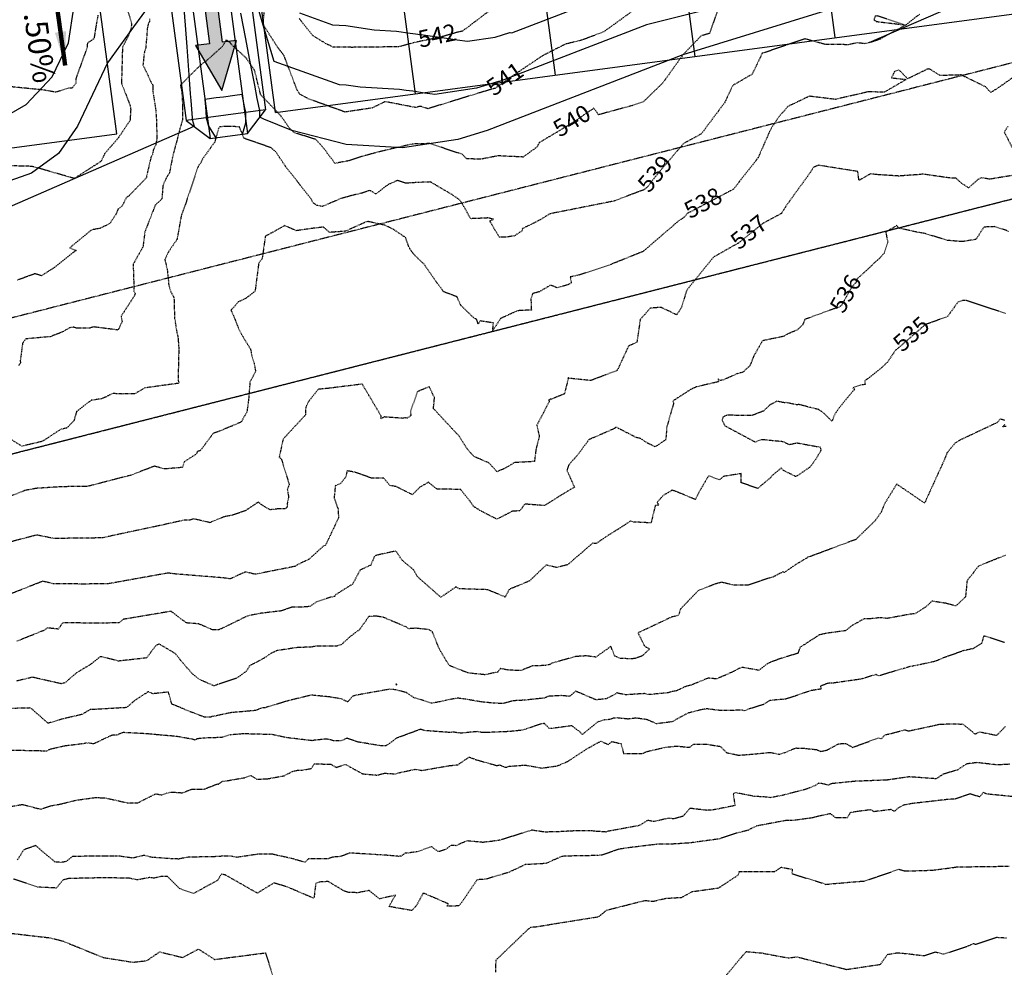
# Model space of a CAD drawing. Units: feet. Extents: x 2139701 to 2143101, y 13659187 to 13663458.
# Drawn here: x 2141419 to 2141628, y 13660030 to 13660231 of the extents above; entities that cross this region are included whole.
import ezdxf

# ---------------------------------------------------------------- set-up
doc = ezdxf.new("R2010")
doc.units = ezdxf.units.FT
doc.header["$MEASUREMENT"] = 0
for name, pattern in [('HIDDEN2', [0.1875, 0.125, -0.0625]), ('MP1263200$0$HIDDEN2', [0.1875, 0.125, -0.0625]), ('MP1263200$0$PHANTOM2', [1.25, 0.625, -0.125, 0.125, -0.125, 0.125, -0.125])]:
    doc.linetypes.add(name, pattern=pattern)
for name, color, linetype in [('C-TOPO-ANNO', 21, 'Continuous'), ('CE-TOPO-ANNO-CONT', 21, 'Continuous'), ('CE-TOPO-MAJR', 37, 'HIDDEN2'), ('CE-TOPO-MINR', 39, 'HIDDEN2'), ('CP-TOPO-MAJR', 5, 'Continuous'), ('CP-TOPO-MINR', 4, 'Continuous'), ('MP1263200$0$CP-ESMT-UTIL-U16', 252, 'MP1263200$0$HIDDEN2'), ('MP1263200$0$CP-PROP-LOT-U16', 252, 'Continuous'), ('MP1263200$0$CP-PROP-PHASING-U16', 4, 'MP1263200$0$PHANTOM2'), ('MP1263200$0$CP-STRM DRAIN-U16', 252, 'Continuous'), ('MP1263200$0$VG-BNDY-LINE', 1, 'Continuous')]:
    doc.layers.add(name, color=color, linetype=linetype)
doc.styles.add('A_PD-DIMS', font='simplex.shx')
doc.styles.add('SIMPLEX', font='simplex.shx')
doc.dimstyles.new('pd_basic_PD-080', dxfattribs={"dimtxt": 0.08, "dimasz": 0.1, "dimexe": 0.08, "dimexo": 0.08, "dimgap": 0.05, "dimtad": 0, "dimtih": 1, "dimtoh": 1, "dimrnd": 0.01, "dimzin": 0, "dimdsep": 46, "dimtxsty": 'A_PD-DIMS', "dimcen": 0.08, "dimclrd": 256, "dimclre": 256, "dimclrt": 256, "dimaunit": 1, "dimadec": 4, "dimazin": 0, "dimtfac": 1, "dimtofl": 0, "dimtmove": 0, "dimatfit": 3, "dimfxl": 0, "dimtolj": 1, "dimtzin": 0, "dimarcsym": 0})

# ---------------------------------------------------------------- blocks, each defined once
blk = doc.blocks.new('*U223')
at = {"layer": 'CE-TOPO-ANNO-CONT', "color": 21, "linetype": 'Continuous', "lineweight": -3, "char_height": 3.6, "attachment_point": 5, "style": 'SIMPLEX', "bg_fill": 3, "box_fill_scale": 1.25, "bg_fill_color": 256, "bg_fill_true_color": 13158600, "bg_fill_transparency": 0}
for s, insert, width, rotation in [('542', (2141508, 13660227.35, 542), 9.3497, 11.8225), ('541', (2141522.54, 13660218.23, 541), 7.7914, 34.8386), ('540', (2141536.75, 13660209.32, 540), 9.3497, 30.7479), ('539', (2141554.55, 13660198.17, 539), 9.1766, 49.5738), ('538', (2141564.6, 13660191.87, 538), 9.3497, 27.7481), ('537', (2141574.4, 13660185.72, 537), 9.3497, 38.5283), ('536', (2141595.08, 13660172.76, 536), 9.1766, 60.5611), ('535', (2141608.93, 13660164.08, 535), 9.3497, 41.0612)]:
    blk.add_mtext(s, dxfattribs=dict(at, insert=insert, width=width, rotation=rotation))
blk = doc.blocks.new('*U379')
at = {"layer": 'C-TOPO-ANNO', "color": 21, "linetype": 'Continuous', "lineweight": -3}
blk.add_leader([(2141428.86, 13660221.44), (2141426.78, 13660236.3)], dimstyle='pd_basic_PD-080', override={"dimscale": 1, "dimasz": 7.2, "dimclrd": 256, "dimlwd": 65535}, dxfattribs=at)
at = {"layer": 'C-TOPO-ANNO', "color": 21, "linetype": 'Continuous', "lineweight": -3, "insert": (2141425.44, 13660228.54), "char_height": 4.8, "width": 26.3177, "attachment_point": 2, "rotation": 277.9722, "style": 'SIMPLEX', "bg_fill": 3, "box_fill_scale": 1.25, "bg_fill_color": 256, "bg_fill_true_color": 13158600, "bg_fill_transparency": 0}
blk.add_mtext('-3.50%', dxfattribs=at)

msp = doc.modelspace()

# ---------------------------------------------------------------- hatches: boundary and pattern name
msp.add_hatch(color=256).paths.add_polyline_path([(2141462.18, 13660216.12), (2141465.25, 13660226.77), (2141462.27, 13660226.39), (2141460.05, 13660243.83), (2141457.29, 13660243.48), (2141459.51, 13660226.04), (2141456.53, 13660225.66)])

# ---------------------------------------------------------------- linework, layer by layer
msp.add_lwpolyline([(2141460.05, 13660243.83), (2141457.29, 13660243.48), (2141459.51, 13660226.04), (2141456.53, 13660225.66), (2141462.18, 13660216.12), (2141465.25, 13660226.77), (2141462.27, 13660226.39)], close=True)
at = {"layer": 'CE-TOPO-MAJR', "color": 37, "linetype": 'HIDDEN2', "lineweight": -3}
for points, elevation in [([(2141567.53, 13660233.26), (2141565.76, 13660228.26), (2141563.98, 13660227.74), (2141560.13, 13660223.71), (2141555.86, 13660217.76), (2141551.64, 13660213.66), (2141549.39, 13660212.94), (2141542.21, 13660210.98), (2141541.18, 13660212.36), (2141539.08, 13660210.97), (2141537.43, 13660209.73), (2141529.56, 13660205.04), (2141529.14, 13660204.16), (2141526.17, 13660202), (2141520.82, 13660202.25), (2141517.12, 13660201.52), (2141514.13, 13660201.64), (2141513.24, 13660202.61), (2141511.92, 13660202.99), (2141506.35, 13660204.86), (2141502.63, 13660204.76), (2141495.94, 13660203.2), (2141495.77, 13660203.2), (2141495.67, 13660203.09), (2141495.54, 13660203.1), (2141492.05, 13660202.15), (2141488.9, 13660201.15), (2141486.18, 13660200.66), (2141483.78, 13660203.88), (2141482.13, 13660205.73), (2141477.57, 13660207.16), (2141476.54, 13660208.11), (2141474.69, 13660210.74), (2141470.52, 13660215.14), (2141470.41, 13660215.25), (2141470.23, 13660215.4), (2141470.36, 13660215.44), (2141469.1, 13660220.46), (2141467.35, 13660223), (2141467.34, 13660223), (2141467.22, 13660223.12), (2141464.13, 13660225.99), (2141463.96, 13660226.28), (2141463.07, 13660226.88), (2141462.27, 13660225.49), (2141458.52, 13660222.12), (2141458.23, 13660222.04), (2141457.12, 13660221.03), (2141453.37, 13660217.28), (2141453.66, 13660215.71), (2141453.83, 13660212.59), (2141453.78, 13660209.81), (2141453.26, 13660208.12), (2141452.38, 13660204.61), (2141452.24, 13660204.24), (2141451.65, 13660201.86), (2141450.99, 13660198.48), (2141450.45, 13660197.77), (2141449.63, 13660195.96), (2141449.42, 13660193.1), (2141447.99, 13660191.78), (2141447.91, 13660191.56), (2141446.07, 13660186.78), (2141445.84, 13660186.19), (2141445.8, 13660186.08), (2141445.41, 13660183.06), (2141445.28, 13660182.73), (2141443.31, 13660179.22), (2141443.49, 13660173.52), (2141443.76, 13660172.98), (2141443.52, 13660172.44), (2141440.73, 13660168.15), (2141440.96, 13660167.06), (2141440.12, 13660165.25), (2141435.04, 13660165.9), (2141434.22, 13660165.73), (2141434.08, 13660165.67), (2141431.26, 13660165.66), (2141430.68, 13660165.83), (2141429.98, 13660165.81), (2141428.28, 13660164.84), (2141425.72, 13660163.84), (2141420.52, 13660163.37), (2141419.82, 13660162.44), (2141419.31, 13660158.71), (2141419.37, 13660158.28), (2141419.33, 13660158.16), (2141418.98, 13660157.7)], 540), ([(2141628.68, 13660168.77), (2141620.33, 13660171.5), (2141619.48, 13660171.53), (2141618.58, 13660171.22), (2141616.36, 13660168.14), (2141615.94, 13660167.98), (2141611.64, 13660166.4), (2141611.3, 13660166.16), (2141610.69, 13660165.61), (2141606.33, 13660161.82), (2141605.77, 13660161.36), (2141605.27, 13660160.96), (2141603.66, 13660158.53), (2141602.06, 13660156.99), (2141598.74, 13660154.42), (2141598.84, 13660153.68), (2141597.74, 13660153.52), (2141596.23, 13660153), (2141596.62, 13660152.67), (2141595.02, 13660150.84), (2141593.34, 13660148.69), (2141592.56, 13660147.67), (2141592.27, 13660147.04), (2141591.78, 13660145.89), (2141590.06, 13660147.6), (2141588.98, 13660148.34), (2141587.11, 13660148.82), (2141584.74, 13660149.43), (2141584.28, 13660149.35), (2141581.88, 13660149.87), (2141581.79, 13660149.78), (2141580.06, 13660150.12), (2141578.6, 13660149.34), (2141577.21, 13660148.04), (2141574.79, 13660147.1), (2141570.07, 13660147.14), (2141569.49, 13660147.18), (2141568.68, 13660146.8), (2141568.43, 13660146.12), (2141569.05, 13660144.93), (2141570.23, 13660144.27), (2141575.44, 13660141.49), (2141576.95, 13660142.03), (2141581.33, 13660141.59), (2141582.68, 13660140.95), (2141584.33, 13660141.29), (2141589.29, 13660140.39), (2141589.43, 13660139.69), (2141588.43, 13660137.9), (2141587.17, 13660136.18), (2141584.21, 13660134.15), (2141584.14, 13660134.15), (2141584.13, 13660134.15), (2141584.04, 13660134.15), (2141581.61, 13660135.34), (2141580.98, 13660135.94), (2141579.09, 13660134.34), (2141578.71, 13660133.84), (2141576.02, 13660131.62), (2141572.52, 13660132.79), (2141572.49, 13660134.75), (2141568.73, 13660134.14), (2141567.92, 13660133.43), (2141565.56, 13660134.28), (2141563.4, 13660130.58), (2141562.78, 13660129.25), (2141558.47, 13660131.03), (2141557.78, 13660131.22), (2141557.23, 13660130.83), (2141556.92, 13660130.7), (2141555.91, 13660130.11), (2141554.65, 13660128.64), (2141554.98, 13660128.04), (2141554.25, 13660127.99), (2141553.35, 13660124.28), (2141549.72, 13660124.46), (2141549.01, 13660124.7), (2141546.53, 13660123.05), (2141545.07, 13660122.16), (2141544.66, 13660121.91), (2141542.44, 13660120.43), (2141541.75, 13660119.91), (2141540.98, 13660119.95), (2141540.8, 13660119.85), (2141535.61, 13660115.38), (2141533.25, 13660114.8), (2141531.07, 13660115.34), (2141527.51, 13660111.94), (2141523.21, 13660110.15), (2141522.36, 13660108.54), (2141518.58, 13660110.09), (2141512.59, 13660110.28), (2141511.89, 13660110.69), (2141508.69, 13660108.48), (2141503.67, 13660112.91), (2141502.92, 13660114.29), (2141500.39, 13660116.43), (2141499.15, 13660118.31), (2141495.06, 13660117.41), (2141494.86, 13660117.38), (2141494.51, 13660117.07), (2141493.8, 13660115.29), (2141491.55, 13660114.29), (2141489.92, 13660111.26), (2141486.3, 13660109.01), (2141486.21, 13660108.76), (2141486.06, 13660108.64), (2141485.21, 13660108.48), (2141482.17, 13660107.46), (2141480.88, 13660106.52), (2141479.02, 13660106.37), (2141476.99, 13660106.38), (2141474.82, 13660105.59), (2141470.34, 13660105.06), (2141467.56, 13660104.49), (2141465.67, 13660103.57), (2141463.76, 13660102.63), (2141461.57, 13660101.58), (2141460.17, 13660101.57), (2141457.23, 13660102.83), (2141454.62, 13660103.03), (2141451.37, 13660105.5), (2141441.16, 13660103.78), (2141440.32, 13660103.03), (2141436.99, 13660103.01), (2141436.26, 13660102.96), (2141428.39, 13660103.07), (2141427.37, 13660101.72), (2141425.1, 13660101.97), (2141424.33, 13660101.43), (2141418.54, 13660099.11)], 535), ([(2141520.34, 13660028.85), (2141520.43, 13660031.43), (2141527.16, 13660037.89), (2141527.47, 13660038.12), (2141527.77, 13660038.41), (2141528.82, 13660038.49), (2141542.21, 13660040.63), (2141543.93, 13660042.03), (2141549.63, 13660043.47), (2141552.1, 13660044.09), (2141553.81, 13660043.91), (2141556.53, 13660044.55), (2141559.85, 13660044.73), (2141562.12, 13660045.97), (2141567.74, 13660046.75), (2141571.89, 13660049.49), (2141572.08, 13660050.2), (2141573.75, 13660050.2), (2141579.64, 13660050.22), (2141581.04, 13660051.15), (2141583.36, 13660050.71), (2141583.26, 13660049.77), (2141589.68, 13660047.8), (2141590.47, 13660047.5), (2141592.18, 13660047.67), (2141598.05, 13660048.17), (2141598.68, 13660048.19), (2141599.72, 13660048.55), (2141606, 13660050.7), (2141607.14, 13660050.4), (2141607.47, 13660050.34), (2141613.08, 13660050.51), (2141616.42, 13660050.94), (2141618.27, 13660051.2), (2141621.01, 13660051.25), (2141629.48, 13660051.36)], 530), ([(2141374.43, 13660029.53), (2141376.99, 13660031.5), (2141385.06, 13660032.91), (2141386.84, 13660031.79), (2141392.47, 13660032.73), (2141403.4, 13660039.69), (2141404.46, 13660039.65), (2141411.26, 13660037.78), (2141411.47, 13660037.68), (2141411.65, 13660037.78), (2141414.24, 13660037.84), (2141416.34, 13660037.22), (2141425.72, 13660036.14), (2141428.29, 13660035.49), (2141436.93, 13660031.97), (2141443.22, 13660030.96), (2141446.23, 13660031.3), (2141448.95, 13660033.15), (2141453.81, 13660031.97), (2141457.18, 13660033.75), (2141460.62, 13660031.55), (2141471.42, 13660032.95), (2141472.9, 13660028.31)], 530)]:
    msp.add_lwpolyline(points, dxfattribs=dict(at, elevation=elevation))
at = {"layer": 'CE-TOPO-MINR', "color": 39, "linetype": 'HIDDEN2', "lineweight": -3}
for points, elevation in [([(2141551.42, 13660234.48), (2141543.33, 13660228.62), (2141538.7, 13660226.85), (2141535.13, 13660225.97), (2141530.39, 13660223.57), (2141526.66, 13660221.1), (2141520.16, 13660216.58), (2141519.82, 13660216.5), (2141516.58, 13660215.54), (2141505.96, 13660212.27), (2141504.56, 13660212.74), (2141504.13, 13660212.73), (2141503.28, 13660212.53), (2141496.82, 13660213.76), (2141494.13, 13660212.42), (2141488.34, 13660211.55), (2141480.53, 13660214.38), (2141478.72, 13660215.34), (2141478.55, 13660215.58), (2141478.28, 13660216), (2141478.02, 13660216.56), (2141475.36, 13660223.59), (2141474.13, 13660225.13), (2141470.93, 13660230.12), (2141471.65, 13660238.39)], 541), ([(2141441.38, 13660235.7), (2141442.97, 13660230.36), (2141442.91, 13660229.62), (2141442.3, 13660227.78), (2141441.06, 13660225.37), (2141441.03, 13660224.92), (2141440.83, 13660217.81), (2141440.82, 13660217.71), (2141440.83, 13660217.7), (2141440.83, 13660217.7), (2141442.65, 13660212.98), (2141442.79, 13660212.1), (2141442.69, 13660210.39), (2141442.7, 13660209.84), (2141440.25, 13660206.2), (2141440.23, 13660206.18), (2141440.16, 13660206.04), (2141437.3, 13660202.78), (2141436.47, 13660201.07), (2141430.89, 13660197.51), (2141430.83, 13660197.48), (2141430.76, 13660197.46), (2141428.93, 13660197.98), (2141422.21, 13660199.93), (2141422.05, 13660199.92), (2141421.84, 13660199.99), (2141421.45, 13660200.02), (2141415.97, 13660200.17)], 542), ([(2141521.78, 13660235.17), (2141513.29, 13660228.75), (2141512.06, 13660228.46), (2141511.24, 13660228.22), (2141508.47, 13660227.44), (2141502.9, 13660226.28), (2141500.45, 13660225.59), (2141499.64, 13660225.41), (2141489.78, 13660225.3), (2141485.76, 13660225.37), (2141484.18, 13660226.15), (2141481.5, 13660227.79), (2141478.58, 13660231.45)], 542), ([(2141610.36, 13660232.31), (2141607.42, 13660230.02), (2141607.4, 13660230.01), (2141602.01, 13660227.06), (2141600.68, 13660226.54), (2141598.73, 13660226.08), (2141597.17, 13660226.26), (2141595.26, 13660225.86), (2141590.34, 13660225.92), (2141586.03, 13660227.11), (2141577.49, 13660224.19), (2141577.07, 13660224.08), (2141576.99, 13660224.08), (2141576.96, 13660224.04), (2141576.92, 13660223.93), (2141574.83, 13660219.59), (2141570.7, 13660217.2), (2141569, 13660213.57), (2141564.03, 13660206.92), (2141560.25, 13660204.87), (2141554.36, 13660197.96), (2141552.7, 13660195.77), (2141551.79, 13660195.04), (2141545.47, 13660192.64), (2141532.03, 13660189.97), (2141531.88, 13660189.94), (2141529.57, 13660188.54), (2141526.02, 13660186.78), (2141525.94, 13660186.34), (2141524.3, 13660185.24), (2141522.37, 13660184.97), (2141521.15, 13660184.96), (2141520.15, 13660186.56), (2141519.1, 13660188.42), (2141519.87, 13660188.78), (2141518.66, 13660189.07), (2141518.38, 13660189.03), (2141515.03, 13660188.9), (2141513.09, 13660192.37), (2141512.73, 13660192.86), (2141511.08, 13660194.01), (2141506.5, 13660196.7), (2141503.91, 13660196.6), (2141501.24, 13660196.43), (2141499.47, 13660197.02), (2141497.45, 13660196.12), (2141494.85, 13660194.15), (2141493.8, 13660194.83), (2141493.46, 13660194.86), (2141492.02, 13660194.36), (2141489.64, 13660193.79), (2141487.45, 13660193.17), (2141483.5, 13660191.5), (2141483.14, 13660191.55), (2141482.36, 13660191.74), (2141481.55, 13660192.25), (2141481.07, 13660193.19), (2141476.2, 13660199.32), (2141476.02, 13660199.51), (2141475.93, 13660199.61), (2141475.65, 13660200.09), (2141473.55, 13660203.17), (2141472.61, 13660203.97), (2141466.84, 13660205.99), (2141466.55, 13660206.82), (2141465.88, 13660208.42), (2141463.14, 13660208.52), (2141461.73, 13660208.41), (2141461.44, 13660208.03), (2141460.64, 13660205.18), (2141458.01, 13660201.52), (2141457.63, 13660200.68), (2141457.25, 13660200.25), (2141457.04, 13660199.8), (2141455.3, 13660194.55), (2141454.79, 13660193.2), (2141454.66, 13660192.7), (2141454.01, 13660190.82), (2141453.55, 13660189.65), (2141452.63, 13660184.51), (2141452.64, 13660184.5), (2141452.62, 13660184.49), (2141450.85, 13660181.93), (2141450.04, 13660180.23), (2141450.54, 13660178.18), (2141450.8, 13660175.74), (2141450.81, 13660175.12), (2141451.23, 13660173.55), (2141451.98, 13660172.12), (2141452.11, 13660167.72), (2141452.28, 13660167.23), (2141452.22, 13660167), (2141452.61, 13660164.68), (2141452.79, 13660164), (2141452.85, 13660163.54), (2141453.01, 13660161.21), (2141452.85, 13660154.6), (2141453, 13660154.17), (2141453.09, 13660154.07), (2141452.85, 13660153.92), (2141452.57, 13660153.88), (2141445.81, 13660152.95), (2141445.59, 13660152.84), (2141443.68, 13660151.72), (2141440.98, 13660151.66), (2141438.93, 13660151.77), (2141437.5, 13660151.02), (2141436.55, 13660150.63), (2141434.36, 13660150.31), (2141431.28, 13660147.95), (2141430.73, 13660145.99), (2141429.21, 13660144.43), (2141427.95, 13660144.17), (2141423.98, 13660141.58), (2141419.67, 13660140.57), (2141417.25, 13660142.1)], 539), ([(2141435.83, 13660232.13), (2141435.48, 13660230.25), (2141434.99, 13660227.14), (2141433.59, 13660226.19), (2141433.52, 13660225.23), (2141431.14, 13660218.67), (2141431.12, 13660217.66), (2141430.35, 13660216.63), (2141429.45, 13660216.6), (2141427.96, 13660216.09), (2141426.83, 13660215.77), (2141424.51, 13660216.2), (2141421.09, 13660216.55), (2141416.21, 13660217.04)], 543), ([(2141446.79, 13660231.33), (2141446.79, 13660230.72), (2141446.54, 13660230.44), (2141446.32, 13660229.29), (2141445.98, 13660225.14), (2141445.73, 13660224.4), (2141445.57, 13660223.37), (2141445.4, 13660221.53), (2141446.5, 13660219.26), (2141447.2, 13660217.69), (2141447.48, 13660217.35), (2141447.51, 13660216.85), (2141447.45, 13660216.19), (2141448.07, 13660212.31), (2141448.25, 13660210.03), (2141448.35, 13660205.96), (2141448.11, 13660204.6), (2141447.59, 13660203.45), (2141447.38, 13660202.33), (2141447.1, 13660201.97), (2141446.16, 13660197.9), (2141446.12, 13660197.59), (2141442.45, 13660193.79), (2141441.82, 13660193.32), (2141441, 13660191.65), (2141440.08, 13660190.9), (2141439.72, 13660189.97), (2141438.36, 13660187.87), (2141436.25, 13660186.84), (2141434.4, 13660186.5), (2141429.83, 13660182.69), (2141431.18, 13660182.18), (2141426.36, 13660178.39), (2141423.84, 13660176.8), (2141422.41, 13660177.2), (2141418.77, 13660175.86)], 541), ([(2141630.27, 13660218.92), (2141627.34, 13660216.86), (2141625.53, 13660215.7), (2141624.47, 13660216.89), (2141619.27, 13660219.44), (2141619.24, 13660219.43), (2141619.13, 13660219.43), (2141614.77, 13660219.31), (2141612.51, 13660220.73), (2141611.96, 13660220.65), (2141611.09, 13660220.19), (2141607.88, 13660218.62), (2141606.02, 13660220.52), (2141605.1, 13660220.2), (2141604.41, 13660218.83), (2141607.58, 13660218.49), (2141602.97, 13660215.8), (2141599.42, 13660215.83), (2141592.49, 13660214.24), (2141586.97, 13660214.92), (2141582.43, 13660212.74), (2141580.55, 13660210.59), (2141578.77, 13660207.94), (2141576.07, 13660201.81), (2141570.92, 13660195.25), (2141570.87, 13660195.17), (2141570.67, 13660195.06), (2141561.03, 13660189.99), (2141560.38, 13660189.19), (2141559.31, 13660188.52), (2141551.64, 13660181.93), (2141544.77, 13660179.17), (2141537.96, 13660176.9), (2141537.84, 13660176.89), (2141536.18, 13660176.53), (2141536.39, 13660175.25), (2141535.66, 13660174.84), (2141533.38, 13660174.23), (2141532.17, 13660174.74), (2141531.86, 13660174.68), (2141529.64, 13660173.4), (2141528.17, 13660172.98), (2141527.82, 13660171.82), (2141527.92, 13660169.5), (2141524.98, 13660169.35), (2141521.38, 13660167.71), (2141519.72, 13660165.13), (2141519.84, 13660166.77), (2141517.04, 13660167.18), (2141516.61, 13660166.5), (2141516.32, 13660167.5), (2141515.71, 13660167.8), (2141512.9, 13660170.53), (2141512.12, 13660172.3), (2141509.28, 13660173.39), (2141507.7, 13660175.51), (2141505.09, 13660179.28), (2141504.77, 13660179.55), (2141502.98, 13660181.31), (2141502.35, 13660182.11), (2141501.91, 13660182.89), (2141501.19, 13660184.9), (2141498.58, 13660186.66), (2141496.8, 13660187.51), (2141493.23, 13660188.29), (2141493.14, 13660188.25), (2141492.98, 13660188.31), (2141488.41, 13660186.24), (2141485.09, 13660185.99), (2141483.73, 13660187.11), (2141483.71, 13660187.11), (2141481.4, 13660186.84), (2141477.97, 13660186.35), (2141475.52, 13660187.43), (2141471.42, 13660185.18), (2141471.37, 13660185.03), (2141470.72, 13660180.41), (2141469.99, 13660179.48), (2141469.21, 13660173.52), (2141467.18, 13660171.93), (2141465.64, 13660171.22), (2141464.52, 13660169.92), (2141464.07, 13660169.53), (2141464.19, 13660169.28), (2141464.28, 13660169.14), (2141465.97, 13660164.95), (2141466.12, 13660164.7), (2141468.24, 13660161.18), (2141468.48, 13660159.95), (2141469.05, 13660158.03), (2141469.32, 13660156.43), (2141468.13, 13660154.2), (2141467.83, 13660150.43), (2141467.47, 13660147.85), (2141466.25, 13660145.7), (2141461.77, 13660143.81), (2141460.33, 13660143.3), (2141458.31, 13660140.6), (2141457.55, 13660139.6), (2141456.9, 13660139.44), (2141456.85, 13660138.99), (2141454.19, 13660137.29), (2141453.79, 13660136.09), (2141453.52, 13660136.04), (2141450, 13660135.74), (2141447.82, 13660136.33), (2141442.8, 13660134.4), (2141440.56, 13660133.83), (2141433.71, 13660132.05), (2141428.23, 13660131.96), (2141422.78, 13660131.62), (2141420.37, 13660131.18), (2141416.81, 13660129.8)], 538), ([(2141629.15, 13660208.47), (2141628.38, 13660207.33), (2141631.69, 13660200.85)], 537), ([(2141630.55, 13660198.14), (2141625.27, 13660197.29), (2141623.48, 13660197.61), (2141622.69, 13660197.13), (2141620.82, 13660195.44), (2141619.33, 13660196.44), (2141618.12, 13660197.52), (2141616.83, 13660197.55), (2141611.11, 13660198.36), (2141610.43, 13660198.28), (2141606, 13660197.96), (2141603.31, 13660198.13), (2141601.25, 13660198.27), (2141599.93, 13660198.43), (2141597.75, 13660197.14), (2141597.65, 13660197.11), (2141597.64, 13660197.12), (2141597.52, 13660197.15), (2141597.29, 13660198.92), (2141588.9, 13660200.25), (2141587.86, 13660199.83), (2141586.96, 13660198.4), (2141582.07, 13660191.66), (2141581.05, 13660190.02), (2141577.18, 13660187.93), (2141571.9, 13660183.73), (2141566.62, 13660180.74), (2141560.92, 13660173.71), (2141559.84, 13660170.11), (2141558.81, 13660168.48), (2141555.48, 13660170.06), (2141553.2, 13660169.9), (2141551.04, 13660167.48), (2141550.34, 13660162.65), (2141548.57, 13660161.84), (2141546.16, 13660156.67), (2141540.52, 13660154.52), (2141535.92, 13660154.99), (2141535.83, 13660155.09), (2141535.77, 13660155.07), (2141535.68, 13660154.98), (2141535.72, 13660154.93), (2141535.74, 13660154.92), (2141534.93, 13660151.68), (2141532.3, 13660150.62), (2141532.23, 13660150.6), (2141532.04, 13660150.58), (2141531.56, 13660150.38), (2141531.78, 13660150.18), (2141529.07, 13660145.01), (2141529.6, 13660142.69), (2141529.26, 13660141.37), (2141528.88, 13660139.82), (2141528.56, 13660137.32), (2141525.94, 13660137.18), (2141524.31, 13660137.09), (2141522.33, 13660135.88), (2141520.61, 13660135.16), (2141518.95, 13660136.99), (2141515.69, 13660138.4), (2141514.25, 13660140.04), (2141512.58, 13660142.71), (2141512.56, 13660142.72), (2141512.51, 13660142.77), (2141507.11, 13660148.57), (2141507.34, 13660150.9), (2141506.22, 13660153.22), (2141503.71, 13660152.15), (2141502.21, 13660147.9), (2141502.32, 13660147.11), (2141501.52, 13660146.53), (2141501.05, 13660146.58), (2141500.59, 13660146.49), (2141496.68, 13660146.79), (2141495.93, 13660146.37), (2141496.03, 13660147.04), (2141495.94, 13660147.09), (2141492, 13660153.74), (2141491.72, 13660153.73), (2141484.82, 13660152.86), (2141482.6, 13660152.65), (2141480.51, 13660149.94), (2141479.97, 13660148.76), (2141479.93, 13660147.3), (2141479.93, 13660147.24), (2141479.92, 13660147.21), (2141475.76, 13660142.73), (2141475.17, 13660142.06), (2141474.34, 13660138.26), (2141474.81, 13660137.8), (2141476.49, 13660132.39), (2141476.05, 13660131.41), (2141476.34, 13660129.8), (2141476, 13660128.23), (2141476.07, 13660128.14), (2141475.97, 13660127.58), (2141475.6, 13660127.24), (2141474.49, 13660127.3), (2141472.4, 13660127.06), (2141470.63, 13660128.1), (2141469.88, 13660128.71), (2141468.92, 13660128.03), (2141467.05, 13660126.82), (2141464.31, 13660125.88), (2141462.72, 13660125.6), (2141460.06, 13660124.57), (2141459.67, 13660124.33), (2141456.13, 13660125.14), (2141455.32, 13660124.88), (2141454.12, 13660124.85), (2141447.61, 13660123.42), (2141442.15, 13660122.27), (2141436.75, 13660121.09), (2141431.13, 13660121.03), (2141426.49, 13660120.96), (2141422.94, 13660121.68), (2141422.36, 13660121.58), (2141408.55, 13660117.96)], 537), ([(2141629.33, 13660186.2), (2141628.2, 13660186.63), (2141626.26, 13660187.21), (2141624.05, 13660187.11), (2141622.58, 13660184.79), (2141622.34, 13660184.5), (2141620.55, 13660184.2), (2141619.53, 13660184.03), (2141616.37, 13660184.28), (2141615.2, 13660184.64), (2141611.58, 13660185.73), (2141610.79, 13660185.88), (2141609.81, 13660186.05), (2141606.02, 13660186.88), (2141605.56, 13660187.45), (2141603.21, 13660186.05), (2141603.64, 13660183.88), (2141602.85, 13660181.53), (2141601.56, 13660180.13), (2141601.13, 13660179.83), (2141599.69, 13660178.44), (2141597.02, 13660176.01), (2141596.92, 13660175.35), (2141596.07, 13660174.51), (2141593.77, 13660170.44), (2141592.98, 13660169.94), (2141591.98, 13660169.69), (2141586.31, 13660167.61), (2141586, 13660167.47), (2141585.57, 13660166.36), (2141584.42, 13660165.28), (2141582.59, 13660164.51), (2141581.42, 13660163.87), (2141577.02, 13660162.97), (2141575.14, 13660159.67), (2141574.36, 13660157.68), (2141572.83, 13660156.28), (2141571.79, 13660156.01), (2141568.69, 13660154.65), (2141568.03, 13660154.5), (2141567.59, 13660154.85), (2141567.69, 13660154.27), (2141562.9, 13660153.15), (2141561.72, 13660152.6), (2141558.01, 13660150.19), (2141558.13, 13660149.65), (2141556.63, 13660144.45), (2141556.6, 13660143.52), (2141556.48, 13660141.96), (2141554.23, 13660140.44), (2141552.72, 13660141.17), (2141551.11, 13660142.2), (2141550.2, 13660142.41), (2141546.57, 13660144.29), (2141546.1, 13660144.56), (2141545.83, 13660144.53), (2141545.69, 13660144.42), (2141545.09, 13660144.11), (2141540.15, 13660141.97), (2141537.87, 13660138.87), (2141535.82, 13660136.53), (2141535.47, 13660135.49), (2141537.06, 13660131.87), (2141534.42, 13660130.28), (2141530.67, 13660127.95), (2141529.18, 13660128.07), (2141526.55, 13660128.28), (2141525.44, 13660126.83), (2141523.9, 13660126.78), (2141522.61, 13660126.1), (2141521.17, 13660125.33), (2141520.54, 13660125.1), (2141520.13, 13660125.29), (2141517.11, 13660126.86), (2141515.65, 13660127.78), (2141514.87, 13660128.94), (2141512.9, 13660131.37), (2141507.88, 13660131.48), (2141506.03, 13660132.92), (2141504.23, 13660131.86), (2141502.64, 13660130.27), (2141499.2, 13660131.98), (2141497.88, 13660132.23), (2141496.56, 13660133.8), (2141493.94, 13660133.8), (2141490.44, 13660135.05), (2141488.76, 13660135.34), (2141488.48, 13660134.03), (2141487.38, 13660132.65), (2141486.26, 13660132.19), (2141486.01, 13660129.58), (2141486.85, 13660127.23), (2141486.94, 13660125.33), (2141484.19, 13660119.56), (2141483.69, 13660119.31), (2141480.64, 13660116.54), (2141478.03, 13660115.3), (2141477.77, 13660115.06), (2141477.67, 13660115.03), (2141470.19, 13660113.55), (2141469.25, 13660113.36), (2141469.25, 13660113.37), (2141469.24, 13660113.36), (2141467.26, 13660113.84), (2141466.92, 13660113.76), (2141463.9, 13660112.39), (2141462.47, 13660112.6), (2141452.45, 13660113.41), (2141450.76, 13660113.62), (2141446.39, 13660112.85), (2141437.99, 13660111.34), (2141432.69, 13660111.29), (2141426.35, 13660111.37), (2141424.09, 13660111.88), (2141417.37, 13660109.24)], 536), ([(2141628.5, 13660146.06), (2141627.53, 13660146.33), (2141626.84, 13660145.56), (2141620.78, 13660142.71), (2141619.13, 13660141.93), (2141617.96, 13660141.27), (2141616.26, 13660139.21), (2141615.6, 13660137.55), (2141611.48, 13660128.51), (2141611.47, 13660128.51), (2141611.46, 13660128.51), (2141611.45, 13660128.51), (2141605.54, 13660132.53), (2141603.05, 13660128.49), (2141602.22, 13660126.56), (2141601.04, 13660124.83), (2141596.86, 13660120.76), (2141592.64, 13660119.19), (2141586.98, 13660117.06), (2141586.89, 13660117.11), (2141586.63, 13660116.98), (2141586.42, 13660116.81), (2141584.2, 13660115.5), (2141581.67, 13660113.76), (2141581.36, 13660113.87), (2141579.25, 13660112.77), (2141578.1, 13660112.45), (2141574.06, 13660111.06), (2141570.98, 13660111.05), (2141568.32, 13660111.66), (2141567.04, 13660111.31), (2141563.4, 13660109.92), (2141559.54, 13660105.91), (2141559.3, 13660104.97), (2141559.07, 13660104.59), (2141557.72, 13660104.28), (2141550.59, 13660100.92), (2141551.94, 13660098.14), (2141553.03, 13660097.51), (2141551.5, 13660096.06), (2141549.98, 13660095.48), (2141549.24, 13660095.41), (2141546.88, 13660095.47), (2141545.57, 13660096.01), (2141544.84, 13660098.07), (2141541.6, 13660095.77), (2141539.57, 13660096.03), (2141537.41, 13660095.9), (2141532.11, 13660094.44), (2141531.9, 13660094.2), (2141530.95, 13660093.99), (2141528.14, 13660093.89), (2141525.64, 13660092.9), (2141523, 13660093.01), (2141521.38, 13660093.35), (2141520.76, 13660092.6), (2141518.05, 13660092.02), (2141515.47, 13660092.29), (2141514.48, 13660092.4), (2141510.52, 13660093.97), (2141509.85, 13660094.98), (2141508.27, 13660097.68), (2141506.91, 13660101.12), (2141506.24, 13660101.59), (2141503.4, 13660101.9), (2141501.84, 13660101.8), (2141501.46, 13660102.11), (2141496.46, 13660104.23), (2141495.1, 13660104.45), (2141493.35, 13660104.42), (2141492.91, 13660103.74), (2141492.65, 13660103.31), (2141492.2, 13660102.74), (2141491.38, 13660101.59), (2141489.51, 13660100.22), (2141487.83, 13660098.69), (2141487.46, 13660098.38), (2141486.65, 13660098.13), (2141481.83, 13660098.06), (2141481.2, 13660097.87), (2141478.36, 13660097.83), (2141476.29, 13660097.51), (2141473.71, 13660097.11), (2141472.29, 13660096.39), (2141471.31, 13660095.66), (2141469.79, 13660094.82), (2141468.04, 13660093.93), (2141467.89, 13660093.63), (2141467.31, 13660092.73), (2141465.26, 13660091.27), (2141461.3, 13660089.98), (2141460.52, 13660089.65), (2141457.4, 13660091.02), (2141455.78, 13660092.33), (2141454.82, 13660093.45), (2141453.48, 13660094.98), (2141452.27, 13660096.52), (2141448.8, 13660098.57), (2141448.12, 13660098.2), (2141446.15, 13660095.59), (2141441.22, 13660095.04), (2141440.23, 13660094.93), (2141436.58, 13660095.84), (2141436.27, 13660095.81), (2141434.41, 13660094.31), (2141431.3, 13660092.44), (2141428.71, 13660090.24), (2141428.23, 13660090.22), (2141428.1, 13660090.09), (2141421.92, 13660091.49), (2141418.54, 13660090.68)], 534), ([(2141628.82, 13660144.76), (2141628.12, 13660144.71), (2141628.55, 13660145.23)], 534), ([(2141628.69, 13660117.38), (2141627.22, 13660116.85), (2141625.89, 13660116.28), (2141622.93, 13660115.12), (2141621.11, 13660112.75), (2141620.5, 13660112.04), (2141620.34, 13660110.41), (2141620.16, 13660108.58), (2141618.13, 13660106.64), (2141615.9, 13660107.21), (2141613.05, 13660107.65), (2141611.66, 13660106.39), (2141609.87, 13660105.28), (2141609.42, 13660104.97), (2141608.44, 13660104.89), (2141603.51, 13660103.98), (2141602.05, 13660104.15), (2141599.98, 13660103.91), (2141598.62, 13660103.92), (2141596.07, 13660102.47), (2141594.59, 13660101.36), (2141590.72, 13660100.84), (2141588.97, 13660100.46), (2141588.56, 13660100.14), (2141588.45, 13660100.09), (2141588.07, 13660099.82), (2141585.01, 13660097.85), (2141584.54, 13660096.57), (2141581.19, 13660095.58), (2141579.27, 13660094.89), (2141578.2, 13660094.45), (2141576.24, 13660092.96), (2141572.74, 13660093.58), (2141572.18, 13660093.44), (2141570.58, 13660092.58), (2141567.27, 13660091.13), (2141565.48, 13660091.3), (2141561.89, 13660089.84), (2141560.73, 13660089.53), (2141558.69, 13660088.59), (2141557.92, 13660088.47), (2141557.04, 13660088.19), (2141552.92, 13660087.8), (2141551.94, 13660088.02), (2141548.74, 13660087.81), (2141547.95, 13660087.77), (2141546.48, 13660088.05), (2141546.06, 13660088.24), (2141545.86, 13660087.97), (2141543.79, 13660086.9), (2141541.66, 13660086.69), (2141537.61, 13660088.42), (2141537.35, 13660088.54), (2141536.06, 13660087.43), (2141534.29, 13660087.6), (2141531.54, 13660087.45), (2141530.67, 13660087.07), (2141529.59, 13660086.95), (2141526.34, 13660086.61), (2141524.07, 13660086.49), (2141521.88, 13660085.9), (2141519.91, 13660086), (2141517.48, 13660086.22), (2141513.84, 13660086.84), (2141512.26, 13660087.06), (2141509.71, 13660086.59), (2141508.7, 13660086.32), (2141506.66, 13660085.96), (2141505.12, 13660086.51), (2141503.01, 13660087.13), (2141501.39, 13660088.22), (2141499.05, 13660088.83), (2141497.88, 13660088.95), (2141490.36, 13660087.62), (2141490.33, 13660087.56), (2141489.9, 13660087.45), (2141488.89, 13660086.24), (2141487.54, 13660086.9), (2141484.97, 13660087.32), (2141481.15, 13660087.69), (2141480.64, 13660087.57), (2141476.39, 13660086.54), (2141471.35, 13660085.03), (2141470.47, 13660084.94), (2141469.45, 13660084.44), (2141468.09, 13660084.32), (2141467.89, 13660084.3), (2141464.14, 13660083.97), (2141460.03, 13660083.12), (2141459.73, 13660083.02), (2141458.53, 13660082.98), (2141456.25, 13660083.9), (2141455.85, 13660084), (2141453.76, 13660084.87), (2141451.53, 13660085.8), (2141450.79, 13660088.35), (2141447.48, 13660087.98), (2141446.54, 13660088.43), (2141443.89, 13660086.74), (2141441.83, 13660085.04), (2141434.33, 13660084.61), (2141434.21, 13660084.64), (2141434.12, 13660084.59), (2141432.41, 13660083.58), (2141428.42, 13660082.66), (2141425.24, 13660081.71), (2141421.72, 13660084.81), (2141421.51, 13660084.92), (2141421.34, 13660084.99), (2141421.21, 13660084.95), (2141416.98, 13660084.85)], 533), ([(2141628.45, 13660098.85), (2141625.43, 13660099.87), (2141624.05, 13660100.27), (2141623.56, 13660098.69), (2141621.74, 13660097.54), (2141619.78, 13660097.15), (2141615.36, 13660095.57), (2141613.64, 13660094.83), (2141612.11, 13660094.51), (2141609.93, 13660094.05), (2141608.87, 13660093.83), (2141608.31, 13660093.75), (2141607.17, 13660093.41), (2141601.77, 13660091.79), (2141601.13, 13660092.07), (2141598.79, 13660091.34), (2141597.95, 13660091.09), (2141592.01, 13660090.25), (2141591.64, 13660090.27), (2141590.88, 13660090.2), (2141589.33, 13660089.6), (2141589.49, 13660088.98), (2141587.32, 13660088.65), (2141586.73, 13660088.45), (2141585.63, 13660088.09), (2141583.77, 13660087.42), (2141581.95, 13660086.85), (2141578.56, 13660086.56), (2141577.11, 13660085.66), (2141574.15, 13660084.74), (2141573.16, 13660084.36), (2141572.75, 13660084.49), (2141568.1, 13660084.42), (2141565.15, 13660084.79), (2141564.85, 13660084.74), (2141563.77, 13660084.53), (2141561.33, 13660083.9), (2141561.11, 13660083.85), (2141557.79, 13660082.02), (2141554.53, 13660081.61), (2141552.52, 13660082.48), (2141550.2, 13660082.81), (2141548.5, 13660082.61), (2141546.12, 13660082.84), (2141545.14, 13660082.75), (2141544.73, 13660082.54), (2141543.34, 13660082.4), (2141541.96, 13660081.97), (2141538.74, 13660079.33), (2141538.18, 13660079.94), (2141536.52, 13660081.18), (2141532.17, 13660080.61), (2141531.72, 13660080.58), (2141530.69, 13660081.68), (2141529.97, 13660081.58), (2141526.92, 13660080.53), (2141525.92, 13660080.23), (2141523.16, 13660079.95), (2141518.04, 13660079.74), (2141517.37, 13660079.77), (2141516.42, 13660079.94), (2141512.91, 13660079.61), (2141511.08, 13660079.86), (2141510.84, 13660079.79), (2141510.61, 13660079.75), (2141505.22, 13660080.16), (2141504.41, 13660080.45), (2141499.29, 13660078.55), (2141499.05, 13660078.42), (2141498.13, 13660077.69), (2141497.05, 13660076.96), (2141496.06, 13660076.91), (2141490.96, 13660077.75), (2141488.78, 13660078.54), (2141487.54, 13660078.02), (2141485.86, 13660078.01), (2141485.19, 13660078.22), (2141484.38, 13660078.36), (2141481.92, 13660078.13), (2141481.36, 13660078.01), (2141475.84, 13660078.67), (2141472.88, 13660079.31), (2141472.4, 13660079.32), (2141466.92, 13660079.47), (2141466.86, 13660079.48), (2141466.86, 13660079.47), (2141466.84, 13660079.48), (2141464.17, 13660079.27), (2141463.96, 13660079.25), (2141463.73, 13660079.2), (2141462.22, 13660078.7), (2141458.29, 13660078.57), (2141456.85, 13660078.4), (2141456.46, 13660078.12), (2141455.82, 13660078.37), (2141454.63, 13660078.53), (2141452.56, 13660078.92), (2141448.34, 13660079.28), (2141447.59, 13660079.35), (2141446.34, 13660079.47), (2141441.19, 13660079.74), (2141439.8, 13660079.21), (2141438.76, 13660079.15), (2141437.27, 13660078.46), (2141434.88, 13660077.33), (2141433.56, 13660077.55), (2141433.01, 13660077.41), (2141428.79, 13660076.88), (2141425.59, 13660076.17), (2141424.92, 13660075.8), (2141424.29, 13660075.79), (2141423.51, 13660075.84), (2141417.42, 13660075.95)], 532), ([(2141416.87, 13660063.99), (2141419.81, 13660064.48), (2141423.18, 13660063.58), (2141423.81, 13660063.49), (2141424.34, 13660063.71), (2141425.82, 13660064.2), (2141427.94, 13660064.57), (2141431.17, 13660065.39), (2141435.5, 13660065.98), (2141436.45, 13660065.9), (2141437.1, 13660065.91), (2141437.19, 13660065.91), (2141442.3, 13660064.78), (2141444.33, 13660064.83), (2141448.13, 13660066.76), (2141449.3, 13660066.5), (2141450.43, 13660066.88), (2141451.44, 13660067.11), (2141453.84, 13660066.95), (2141455.77, 13660067.74), (2141458.43, 13660067.74), (2141461.18, 13660068.82), (2141461.42, 13660068.81), (2141461.95, 13660069.14), (2141462.26, 13660069.42), (2141462.69, 13660069.42), (2141466.94, 13660070.16), (2141468.32, 13660070.63), (2141469.57, 13660069.84), (2141471.79, 13660069.91), (2141475.4, 13660070.58), (2141477.29, 13660071.55), (2141478.4, 13660071.79), (2141479.03, 13660071.74), (2141481.17, 13660072.11), (2141481.82, 13660073.13), (2141485.33, 13660073), (2141486.47, 13660072.35), (2141488.44, 13660072.97), (2141492.03, 13660070.99), (2141495.14, 13660070.71), (2141496.71, 13660071.12), (2141498.95, 13660070.97), (2141500, 13660071.26), (2141503.26, 13660071.95), (2141504.62, 13660071.71), (2141510.52, 13660072.72), (2141512.31, 13660072.91), (2141514.71, 13660074.55), (2141515.98, 13660074.04), (2141520.57, 13660072.74), (2141521.16, 13660072.88), (2141522.27, 13660072.41), (2141522.71, 13660072.37), (2141523, 13660072.56), (2141526.54, 13660072.85), (2141530.18, 13660072.21), (2141533.41, 13660072.67), (2141535.63, 13660073.6), (2141535.65, 13660073.61), (2141539.77, 13660076.32), (2141542.66, 13660077.92), (2141544.26, 13660077.21), (2141545.08, 13660077.83), (2141546.97, 13660077.39), (2141547.52, 13660075.3), (2141551.57, 13660075.3), (2141552.46, 13660075.72), (2141556.46, 13660076.64), (2141558.85, 13660076.88), (2141561.5, 13660076.6), (2141562.39, 13660077.27), (2141565.16, 13660077.28), (2141568.07, 13660076.81), (2141569.4, 13660075.48), (2141572.02, 13660074.93), (2141575.7, 13660075.24), (2141578.74, 13660075.54), (2141580.61, 13660075.13), (2141581.63, 13660075.45), (2141584.11, 13660076.47), (2141585.93, 13660076.4), (2141588.51, 13660076.12), (2141589.41, 13660075.75), (2141590.74, 13660076.03), (2141593.22, 13660077.36), (2141594.68, 13660077.45), (2141596.16, 13660076.6), (2141601.66, 13660078.61), (2141602.29, 13660078.4), (2141603.07, 13660079.29), (2141603.85, 13660079.43), (2141607.28, 13660080.33), (2141608.04, 13660080.08), (2141613.13, 13660081.17), (2141614.69, 13660081.54), (2141618.73, 13660081.61), (2141618.87, 13660081.52), (2141619.53, 13660081.58), (2141622.15, 13660079.44), (2141623.19, 13660079.89), (2141626.81, 13660079.17), (2141628.71, 13660081.09)], 532), ([(2141629.61, 13660073.01), (2141626.91, 13660072.87), (2141622.58, 13660073.35), (2141620.4, 13660073.08), (2141618.41, 13660071.78), (2141615.41, 13660070.89), (2141613.91, 13660069.91), (2141613.36, 13660069.97), (2141608.18, 13660070.33), (2141603.62, 13660069.67), (2141603.49, 13660069.66), (2141603.39, 13660069.65), (2141596.36, 13660069.37), (2141596.14, 13660069.34), (2141595.98, 13660069.31), (2141591.59, 13660068.87), (2141591.07, 13660068.58), (2141589.02, 13660069.02), (2141588.23, 13660068.49), (2141586.36, 13660067.72), (2141581.47, 13660066.45), (2141578.77, 13660065.9), (2141577.73, 13660066.04), (2141575.28, 13660066.19), (2141571.53, 13660066.91), (2141571.23, 13660066.92), (2141570.93, 13660066.82), (2141570.83, 13660066.56), (2141571.17, 13660064.23), (2141566.58, 13660063.31), (2141565.28, 13660063.21), (2141561.62, 13660063.64), (2141560.11, 13660061.94), (2141558.17, 13660061.41), (2141557.09, 13660061.54), (2141553.89, 13660060.82), (2141552.62, 13660061.09), (2141552.02, 13660060.7), (2141550.87, 13660059.99), (2141544.73, 13660058.86), (2141544.2, 13660058.79), (2141543.75, 13660058.62), (2141541.41, 13660058.77), (2141540.33, 13660058.9), (2141536.03, 13660058.82), (2141534.74, 13660058.7), (2141531.99, 13660058.66), (2141531.73, 13660058.64), (2141530.95, 13660058.57), (2141527.96, 13660059.01), (2141527.41, 13660058.81), (2141521.2, 13660056.87), (2141519.51, 13660056.63), (2141517.6, 13660056.41), (2141514.23, 13660056.74), (2141511.88, 13660055.7), (2141511.68, 13660055.76), (2141510.81, 13660055.72), (2141509.61, 13660054.87), (2141508.37, 13660054.48), (2141508.05, 13660054.52), (2141506.72, 13660055.51), (2141503.55, 13660054.39), (2141501.09, 13660054.09), (2141500.24, 13660053.51), (2141499.68, 13660053.45), (2141497.21, 13660053.67), (2141495.9, 13660053.75), (2141489.81, 13660054.12), (2141489.18, 13660054.09), (2141487.33, 13660053.4), (2141485.86, 13660053.31), (2141484.77, 13660052.95), (2141480.56, 13660052.92), (2141479.81, 13660052.19), (2141477.83, 13660052.74), (2141477.58, 13660052.85), (2141472.92, 13660053.89), (2141471.41, 13660053.94), (2141469.76, 13660053.89), (2141465.39, 13660053.23), (2141464.11, 13660053.47), (2141462.22, 13660053.53), (2141462.15, 13660053.46), (2141460.68, 13660053.38), (2141454.98, 13660053.26), (2141452.95, 13660052.88), (2141451.73, 13660052.91), (2141447.89, 13660053.19), (2141447.47, 13660053.18), (2141445.64, 13660053.65), (2141443.55, 13660053.16), (2141443.11, 13660053.07), (2141442.9, 13660053.12), (2141440.38, 13660053.48), (2141439.52, 13660053.5), (2141437.44, 13660053.5), (2141436.1, 13660053.5), (2141430.41, 13660053.42), (2141429, 13660052.33), (2141428.12, 13660052.16), (2141426.71, 13660052.24), (2141422.6, 13660055.73), (2141420.07, 13660054.84), (2141418.68, 13660052.63)], 532), ([(2141630.24, 13660066.13), (2141624.67, 13660066.68), (2141623.9, 13660067), (2141623.21, 13660066.07), (2141621.13, 13660066.7), (2141617.92, 13660065.62), (2141616.41, 13660065.53), (2141613.13, 13660065.15), (2141608.97, 13660064.68), (2141606.98, 13660064.33), (2141606.01, 13660063.81), (2141605.05, 13660063), (2141604.37, 13660063.38), (2141600.74, 13660062.94), (2141600, 13660063.34), (2141597.29, 13660062.98), (2141595.65, 13660062.72), (2141595.04, 13660061.61), (2141592.58, 13660061.63), (2141591.47, 13660062.5), (2141588.63, 13660061.89), (2141587.58, 13660061.61), (2141583.72, 13660061.08), (2141583.01, 13660061.09), (2141582.12, 13660061.08), (2141575.77, 13660059.89), (2141575.29, 13660059.66), (2141574.86, 13660059.5), (2141574.06, 13660059), (2141571.21, 13660058.29), (2141568.52, 13660057.4), (2141568.22, 13660057.29), (2141568, 13660057.17), (2141563.12, 13660056.5), (2141561.9, 13660056.33), (2141561.84, 13660056.31), (2141558.56, 13660056.08), (2141554.54, 13660056), (2141553.74, 13660055.9), (2141547.87, 13660055.18), (2141547.2, 13660055.06), (2141546.5, 13660054.97), (2141544.45, 13660054.23), (2141542.95, 13660053.71), (2141541.94, 13660053.65), (2141539.01, 13660053.53), (2141535.7, 13660053.52), (2141534.33, 13660053.42), (2141531.03, 13660051.93), (2141526.62, 13660051.69), (2141523.17, 13660050.06), (2141522.83, 13660049.97), (2141518.29, 13660048.6), (2141516.38, 13660048.47), (2141513.2, 13660043.79), (2141512.52, 13660042.92), (2141509.95, 13660042.84), (2141510.29, 13660043.36), (2141504.93, 13660045.66), (2141503.57, 13660043.07), (2141502.53, 13660041.93), (2141497.68, 13660042.78), (2141499.02, 13660045.18), (2141495.65, 13660044.41), (2141493.43, 13660046.2), (2141491.08, 13660045.71), (2141489.04, 13660045.8), (2141488.1, 13660046.11), (2141484.75, 13660048.1), (2141482.93, 13660047.99), (2141482.1, 13660047.72), (2141481.72, 13660044.53), (2141475.98, 13660046.98), (2141473.21, 13660047.79), (2141469.7, 13660045.63), (2141462.92, 13660049.49), (2141462.21, 13660049.62), (2141462.09, 13660049.63), (2141461.85, 13660049.4), (2141461.29, 13660048.37), (2141456.15, 13660045.56), (2141453.2, 13660046.58), (2141450.62, 13660049.16), (2141450.33, 13660049.16), (2141450.22, 13660049.17), (2141449.15, 13660049.16), (2141447.69, 13660048.79), (2141446.83, 13660048.95), (2141444.21, 13660048.44), (2141442.54, 13660048.8), (2141442.47, 13660048.81), (2141437.11, 13660048.89), (2141437.07, 13660048.89), (2141437.06, 13660048.89), (2141437.06, 13660048.89), (2141437.05, 13660048.89), (2141429.73, 13660048.74), (2141428.48, 13660048.46), (2141426.98, 13660046.72), (2141423.08, 13660046.9), (2141417.87, 13660048.64)], 531), ([(2141594.87, 13660029.43), (2141602.09, 13660030.51), (2141603.58, 13660032.62), (2141605.65, 13660032.97), (2141607.51, 13660032.81), (2141611.38, 13660032.36), (2141613.74, 13660033.16), (2141615.54, 13660032.69), (2141620.76, 13660034.43), (2141621.82, 13660034.96), (2141622.29, 13660034.78), (2141626.76, 13660036.26), (2141628.84, 13660036.14)], 529), ([(2141569.27, 13660028.13), (2141573.55, 13660033.23), (2141576.87, 13660032.92), (2141582.52, 13660031.88), (2141584.37, 13660032.1), (2141594.87, 13660029.43)], 529)]:
    msp.add_lwpolyline(points, dxfattribs=dict(at, elevation=elevation))
for points, elevation in [([(2141600.97, 13660231.89), (2141600.7, 13660231.18), (2141601.19, 13660230.8), (2141607.16, 13660230.09), (2141601.47, 13660231.98), (2141600.97, 13660231.89)], 539), ([(2141499.15, 13660090.01), (2141499.16, 13660089.88), (2141499.36, 13660089.88), (2141499.32, 13660089.95), (2141499.26, 13660090.02), (2141499.15, 13660090.01)], 533)]:
    msp.add_lwpolyline(points, close=True, dxfattribs=dict(at, elevation=elevation))
at = {"layer": 'CP-TOPO-MINR', "color": 2, "linetype": 'Continuous', "lineweight": -3, "elevation": 539}
msp.add_lwpolyline([(2141466.55, 13660206.84), (2141467.28, 13660209.3), (2141467.23, 13660211.47), (2141467.22, 13660211.54), (2141466.96, 13660212.77), (2141466.48, 13660215.29), (2141464.94, 13660215.08), (2141462.51, 13660214.75), (2141460.98, 13660214.55), (2141458.55, 13660214.22), (2141458.73, 13660211.8), (2141458.74, 13660211.67), (2141458.75, 13660211.62), (2141458.83, 13660210.35), (2141459.3, 13660208.59), (2141460.9, 13660206.08)], dxfattribs=at)
at = {"layer": 'MP1263200$0$CP-ESMT-UTIL-U16'}
msp.add_lwpolyline([(2142660.47, 13661664.35), (2142667.72, 13661633.51), (2142832, 13661082.48), (2142305.1, 13661064.26), (2142179.67, 13660908.59), (2142199.77, 13660694.88), (2141855.33, 13660279.41), (2141361.23, 13660153.48), (2141297.9, 13660153.06), (2141295.75, 13660152.82), (2141299.46, 13660125.07), (2141364.83, 13660125.51), (2141871.08, 13660254.53), (2142228.73, 13660685.95), (2142208.63, 13660899.75), (2142318.88, 13661036.72), (2142869.19, 13661055.75), (2142694.79, 13661640.72)], dxfattribs=at)
at = {"layer": 'MP1263200$0$CP-PROP-LOT-U16'}
for points in [[(2141473.55, 13660211.47), (2141715.85, 13660243.86), (2141855.33, 13660279.41), (2142024.22, 13660483.13)], [(2141592.49, 13660227.37), (2141576.59, 13660346.31)], [(2141562.75, 13660223.39), (2141546.85, 13660342.34)], [(2141533.02, 13660219.42), (2141517.12, 13660338.36)], [(2141503.28, 13660215.44), (2141487.38, 13660334.39)], [(2141473.55, 13660211.47), (2141457.65, 13660330.41)], [(2141439.85, 13660206.96), (2141423.94, 13660325.91)], [(2141291.17, 13660187.09), (2141439.85, 13660206.96)]]:
    msp.add_lwpolyline(points, dxfattribs=at)
at = {"layer": 'MP1263200$0$CP-PROP-PHASING-U16'}
msp.add_lwpolyline([(2140411.27, 13660536.87), (2140940.29, 13660565.22), (2141053.04, 13660207.14, 0.471351), (2141261.97, 13660099.29), (2141871.08, 13660254.53), (2142228.73, 13660685.95), (2142224.1, 13660735.2), (2142209.97, 13660885.47), (2142336.53, 13661037.33), (2142869.19, 13661055.75), (2142694.79, 13661640.72)], format="xyb", dxfattribs=at)
at = {"layer": 'MP1263200$0$CP-STRM DRAIN-U16'}
for points in [[(2141456.99, 13660320.24), (2141471.45, 13660212.03)], [(2141440.14, 13660317.98), (2141454.6, 13660209.78)], [(2141444.6, 13660318.58), (2141459.66, 13660205.92)], [(2141452.53, 13660319.64), (2141467.59, 13660206.98)]]:
    msp.add_lwpolyline(points, dxfattribs=at)
msp.add_lwpolyline([(2141454.6, 13660209.78), (2141459.66, 13660205.92), (2141467.59, 13660206.98), (2141471.45, 13660212.03)], close=True, dxfattribs=at)
at = {"layer": 'MP1263200$0$VG-BNDY-LINE'}
msp.add_lwpolyline([(2142694.79, 13661640.72), (2142869.19, 13661055.75), (2142336.53, 13661037.33), (2142209.97, 13660885.47), (2142228.73, 13660685.95), (2141871.08, 13660254.53), (2141261.97, 13660099.29, -0.471351), (2141053.04, 13660207.14), (2140940.29, 13660565.22), (2140411.27, 13660536.87, 0.162392)], format="xyb", dxfattribs=at)

# ---------------------------------------------------------------- next in the draw order: block references
at = {"layer": 'C-TOPO-ANNO', "color": 21, "linetype": 'Continuous', "lineweight": -3}
for name in ['*U379', '*U223']:
    msp.add_blockref(name, (0, 0), dxfattribs=at)

# ---------------------------------------------------------------- next in the draw order: linework, layer by layer
at = {"layer": 'CP-TOPO-MAJR', "color": 3, "linetype": 'Continuous', "lineweight": -3, "elevation": 540}
for points in [[(2141620.74, 13660242.44), (2141560.13, 13660223.71), (2141518.52, 13660207.67), (2141512.31, 13660205.74), (2141500.51, 13660203.99), (2141488.6, 13660204.63), (2141477.05, 13660207.64), (2141471.11, 13660210.05), (2141470.24, 13660210.44), (2141470.2, 13660211.87), (2141470.02, 13660212.78), (2141469.94, 13660213.16), (2141469.69, 13660214.47), (2141469.15, 13660217.27), (2141468.06, 13660222.91), (2141467.25, 13660227.11), (2141466.21, 13660232.53)], [(2141453.94, 13660235.42), (2141454.35, 13660230.03), (2141454.7, 13660225.43), (2141455.15, 13660219.49), (2141455.45, 13660215.44), (2141455.56, 13660214.04), (2141455.77, 13660211.27), (2141455.83, 13660210.33), (2141455.85, 13660209.95), (2141456.24, 13660208.53), (2141455.39, 13660208.16), (2141370.79, 13660171.26)]]:
    msp.add_lwpolyline(points, dxfattribs=at)
at = {"layer": 'CP-TOPO-MINR', "color": 2, "linetype": 'Continuous', "lineweight": -3}
for points, elevation in [([(2141583.24, 13660237.88), (2141552.38, 13660230.08), (2141521.14, 13660218.04), (2141520.95, 13660218.05), (2141520.93, 13660218.06), (2141516.27, 13660216.61), (2141507.43, 13660215.29), (2141506.33, 13660215.44), (2141505.21, 13660215.6), (2141502.71, 13660215.97), (2141501.34, 13660216.16), (2141499.88, 13660216.38), (2141491.55, 13660216.83), (2141488.56, 13660217.28), (2141487.15, 13660217.37), (2141473.25, 13660222.32), (2141471.18, 13660229.31), (2141468.74, 13660237.55)], 541), ([(2141478.64, 13660232.62), (2141485.7, 13660230.1), (2141488.53, 13660229.94), (2141494.5, 13660229.02), (2141499.24, 13660228.77), (2141502.17, 13660228.34), (2141504.91, 13660227.94), (2141509.9, 13660227.22), (2141512.16, 13660226.89), (2141514.35, 13660226.6), (2141520.24, 13660227.48), (2141523.34, 13660228.44), (2141523.39, 13660228.44), (2141523.76, 13660228.4), (2141544.63, 13660236.45)], 542), ([(2141599.7, 13660226.31), (2141624.41, 13660237.08)], 539), ([(2141446.9, 13660234.48), (2141443.37, 13660229.63), (2141438.76, 13660223.3), (2141438.4, 13660222.81), (2141437.83, 13660222.03), (2141431.48, 13660208.58), (2141427.46, 13660202.76), (2141421.73, 13660198.6), (2141417.1, 13660196.96)], 541), ([(2141413.65, 13660209.18), (2141420.6, 13660213.19), (2141426.07, 13660219.07), (2141429.56, 13660226.29), (2141430.78, 13660234.22)], 542)]:
    msp.add_lwpolyline(points, dxfattribs=dict(at, elevation=elevation))

doc.saveas('drawing.dxf')
